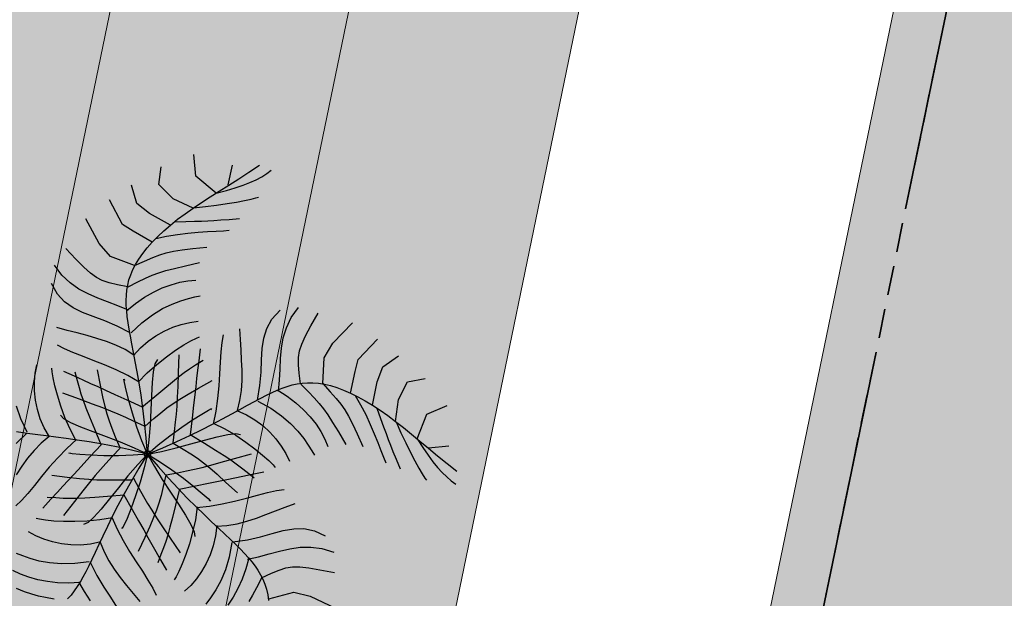
# Model space of a CAD drawing. Units: millimetres. Extents: x 282483 to 291471, y 310002 to 313499.
# Drawn here: x 286414 to 286423, y 311911 to 311916 of the extents above; entities that cross this region are included whole.
import ezdxf

# ---------------------------------------------------------------- set-up
doc = ezdxf.new("R2010")
doc.units = ezdxf.units.MM
doc.header["$LTSCALE"] = 5
doc.linetypes.add('CACHE', pattern=[0.375, 0.25, -0.125])
doc.layers.get('0').update_dxf_attribs({"lineweight": 5})
doc.layers.get('Defpoints').update_dxf_attribs({"color": 30, "lineweight": 35})
doc.layers.add('CAY', color=94, linetype='Continuous')
for name, color, linetype, lineweight in [('Chemin', 7, 'CACHE', 40), ('Chemin 1', 7, 'CACHE', 40), ('ESPACE VERT  2 VOI TRAI', 95, 'Continuous', 9), ('VOIE HACHURE', 7, 'Continuous', 5), ('VOITURE 3', 50, 'Continuous', 0)]:
    doc.layers.add(name, color=color, linetype=linetype, lineweight=lineweight)
doc.layers.add('DIENHOA', color=7, linetype='Continuous', true_color=0x00c200)
doc.layers.add('ESPACE VERT  2 VOI', color=7, linetype='Continuous', lineweight=9, true_color=0x99cc66)

# ---------------------------------------------------------------- blocks, each defined once
blk = doc.blocks.new('Cay72-mb')
at = {"layer": 'DIENHOA'}
for p, q in [((-499.8, 1213.9), (-496, 1238)), ((-557.5, 1163.8), (-547.3, 1216.9)), ((-513, 1163.7), (-505.4, 1189.3)), ((-505.4, 1189.3), (-499.8, 1213.9)), ((-580.8, 1063.2), (-627.7, 1135.8)), ((-567.9, 1112.9), (-557.5, 1163.8)), ((-535.6, 1107.4), (-523, 1136.5)), ((-523, 1136.5), (-513, 1163.7)), ((-578.5, 1064.1), (-567.9, 1112.9)), ((-551.2, 1075.7), (-535.6, 1107.4)), ((-469.1, 1090.4), (-458.4, 1108.2)), ((-458.4, 1108.2), (-453, 1118.6)), ((-588.9, 1017.3), (-578.5, 1064.1)), ((-569.9, 1041), (-551.2, 1075.7)), ((-504.1, 1036.9), (-484.4, 1066.3)), ((-484.4, 1066.3), (-469.1, 1090.4)), ((-704.6, 990.5), (-777.2, 1050.3)), ((-598.8, 972.2), (-588.9, 1017.3)), ((-592.1, 1002.7), (-569.9, 1041)), ((-527.5, 1003.4), (-504.1, 1036.9)), ((214.3, 905.5), (211.2, 1025.7)), ((-592.1, 1002.7), (-704.6, 990.5)), ((-608, 928.7), (-598.8, 972.2)), ((-554.2, 967), (-527.5, 1003.4)), ((-473.6, 962.3), (-444.6, 996.4)), ((-616.1, 886.6), (-608, 928.7)), ((-615.6, 889.6), (-583.7, 928.7)), ((-583.7, 928.7), (-554.2, 967)), ((-515.8, 913.3), (-496.7, 935.4)), ((-496.7, 935.4), (-473.6, 962.3)), ((-456.1, 911.1), (-440, 930.1)), ((95.9, 890.8), (78.2, 951.1)), ((-790, 853.8), (-837, 913.6)), ((-616.1, 886.6), (-704.6, 853.8)), ((-623, 845.7), (-616.1, 886.6)), ((-551.4, 873.7), (-533.3, 893.5)), ((-533.3, 893.5), (-515.8, 913.3)), ((-500.9, 860.4), (-476.8, 887.7)), ((-476.8, 887.7), (-456.1, 911.1)), ((11.6, 856.3), (2.2, 908.4)), ((110.5, 844.5), (95.9, 890.8)), ((232.7, 835.1), (214.3, 905.5)), ((-704.6, 853.8), (-790, 853.8)), ((-628.4, 805.9), (-623, 845.7)), ((-597.6, 824), (-572, 851.3)), ((-572, 851.3), (-551.4, 873.7)), ((-527.4, 829.7), (-500.9, 860.4)), ((-41.8, 792.8), (-44.3, 843.9)), ((27.7, 811.1), (11.6, 856.3)), ((124, 809), (110.5, 844.5)), ((-632.3, 767.3), (-628.4, 805.9)), ((-630.1, 789.4), (-597.6, 824)), ((-555.2, 796), (-527.4, 829.7)), ((-493.7, 764.2), (-456.9, 811)), ((49.3, 771.1), (27.7, 811.1)), ((138.2, 781.2), (124, 809)), ((306.7, 754), (232.7, 835.1)), ((-798.5, 729.9), (-871.1, 768.3)), ((-632.3, 767.3), (-730.2, 738.4)), ((-634.7, 730), (-632.3, 767.3)), ((-610.2, 721.4), (-583.1, 759.7)), ((-583.1, 759.7), (-555.2, 796)), ((-521.9, 727.4), (-493.7, 764.2)), ((-29.3, 749.2), (-41.8, 792.8)), ((75.1, 734.8), (49.3, 771.1)), ((155.1, 758), (138.2, 781.2)), ((176.5, 736.3), (155.1, 758)), ((-730.2, 738.4), (-798.5, 729.9)), ((-635.5, 694.2), (-634.7, 730)), ((-635.3, 681.5), (-610.2, 721.4)), ((-543.4, 697.4), (-521.9, 727.4)), ((-463.8, 690.2), (-431.3, 742.7)), ((-8.4, 710.7), (-29.3, 749.2)), ((104.1, 700.6), (75.1, 734.8)), ((204.3, 713), (176.5, 736.3)), ((258.3, 709.6), (274.6, 725.9)), ((274.6, 725.9), (292.8, 741.5)), ((292.8, 741.5), (313.2, 756.4)), ((-634.9, 660), (-635.5, 694.2)), ((-560.2, 670.9), (-543.4, 697.4)), ((-488.7, 649.2), (-463.8, 690.2)), ((-410.4, 652.6), (-388.6, 678.6)), ((19.1, 674.6), (-8.4, 710.7)), ((51.5, 638.6), (19.1, 674.6)), ((134.9, 666.9), (104.1, 700.6)), ((240.5, 684.8), (204.3, 713)), ((219.1, 656.3), (230.8, 674.8)), ((230.8, 674.8), (243.8, 692.6)), ((242.2, 685.4), (288.1, 685.3)), ((243.8, 692.6), (258.3, 709.6)), ((288.1, 685.3), (324.8, 684.7)), ((324.8, 684.7), (356, 683.1)), ((-777.2, 623), (-892.5, 657.2)), ((-725.9, 635.8), (-777.2, 623)), ((-634.9, 660), (-725.9, 635.8)), ((-632.8, 627.6), (-634.9, 660)), ((-587, 615.6), (-574.1, 644.7)), ((-574.1, 644.7), (-560.2, 670.9)), ((-507.8, 616.2), (-488.7, 649.2)), ((-430.7, 623), (-410.4, 652.6)), ((-340.4, 625.6), (-328.8, 644.4)), ((-74.6, 635.7), (-107.8, 666.1)), ((-41.2, 606.3), (-74.6, 635.7)), ((87, 599.9), (51.5, 638.6)), ((166.5, 632.2), (134.9, 666.9)), ((197.6, 594.9), (166.5, 632.2)), ((199, 616.8), (208.6, 636.9)), ((208.6, 636.9), (219.1, 656.3)), ((-629.2, 597.2), (-632.8, 627.6)), ((-624.1, 569), (-629.2, 597.2)), ((-600.8, 580.4), (-587, 615.6)), ((-522.5, 587.9), (-507.8, 616.2)), ((-465.7, 553.4), (-449.3, 589.9)), ((-449.3, 589.9), (-430.7, 623)), ((-371.2, 571), (-355, 601.2)), ((-355, 601.2), (-340.4, 625.6)), ((-120.2, 570.4), (-139.4, 597.5)), ((-8.1, 577.3), (-41.2, 606.3)), ((124.1, 556.2), (87, 599.9)), ((181.4, 572.7), (190, 595.5)), ((190, 595.5), (199, 616.8)), ((190.9, 597.2), (238.2, 607.5)), ((238.2, 607.5), (284.1, 613.8)), ((284.1, 613.8), (328.2, 616.3)), ((328.2, 616.3), (370.2, 615.2)), ((370.2, 615.2), (410, 610.8)), ((-617.7, 542.9), (-624.1, 569)), ((-617.3, 535.9), (-600.8, 580.4)), ((-545.9, 531.7), (-534.7, 560.9)), ((-534.7, 560.9), (-522.5, 587.9)), ((-479.7, 513.8), (-465.7, 553.4)), ((-387.4, 534.7), (-371.2, 571)), ((-278.5, 533), (-256.9, 561.8)), ((-94.9, 540.2), (-120.2, 570.4)), ((24.1, 548), (-8.1, 577.3)), ((54.8, 517.6), (24.1, 548)), ((160.8, 504.9), (124.1, 556.2)), ((164.7, 521.3), (173.1, 548.1)), ((173.1, 548.1), (181.4, 572.7)), ((-790, 494.8), (-905.3, 529)), ((-617.3, 535.9), (-717.4, 490.5)), ((-609.8, 518.8), (-617.7, 542.9)), ((-600.6, 496.7), (-609.8, 518.8)), ((-557.8, 496.9), (-545.9, 531.7)), ((-491, 471.1), (-479.7, 513.8)), ((-402.1, 492), (-387.4, 534.7)), ((-297.9, 501.2), (-278.5, 533)), ((-219, 481.7), (-211.2, 506.4)), ((-211.2, 506.4), (-205.3, 520.3)), ((-65, 506.9), (-94.9, 540.2)), ((-32.1, 470.8), (-65, 506.9)), ((83.5, 485.5), (54.8, 517.6)), ((156, 492), (164.7, 521.3)), ((165.2, 503.4), (225.6, 521.5)), ((225.6, 521.5), (281.1, 531.7)), ((281.1, 531.7), (331.5, 535.7)), ((331.5, 535.7), (376.6, 534.9)), ((376.6, 534.9), (416.2, 530.7)), ((416.2, 530.7), (449.9, 524.7)), ((-717.4, 490.5), (-790, 494.8)), ((-590.1, 476.2), (-600.6, 496.7)), ((-578.4, 457.1), (-590.1, 476.2)), ((-572, 453.3), (-557.8, 496.9)), ((-499.2, 425.5), (-491, 471.1)), ((-413.9, 442.8), (-402.1, 492)), ((-329, 429.8), (-314.9, 466.7)), ((-314.9, 466.7), (-297.9, 501.2)), ((-227.7, 447.8), (-219, 481.7)), ((-134.1, 446), (-166, 485.6)), ((2.6, 431.9), (-32.1, 470.8)), ((109.7, 450.8), (83.5, 485.5)), ((146.8, 459.8), (156, 492)), ((-610, 425.8), (-640.8, 406.6)), ((-572, 451.6), (-610, 425.8)), ((-565.5, 439.2), (-578.4, 457.1)), ((-551.5, 422.4), (-565.5, 439.2)), ((-536.3, 406.4), (-551.5, 422.4)), ((-504, 377.3), (-499.2, 425.5)), ((-421.3, 386.9), (-413.9, 442.8)), ((-339.6, 390.7), (-329, 429.8)), ((-236.3, 406.3), (-227.7, 447.8)), ((-138, 392.9), (-131.8, 423.4)), ((-108.5, 414.1), (-134.1, 446)), ((-131.8, 423.4), (-123.8, 460.6)), ((-51.9, 362.4), (-34.1, 426.5)), ((37.4, 390.3), (2.6, 431.9)), ((132.9, 413), (109.7, 450.8)), ((125.8, 385.4), (136.8, 424.3)), ((130.5, 412), (171.9, 427.9)), ((136.8, 424.3), (146.8, 459.8)), ((171.9, 427.9), (213.3, 438.7)), ((213.3, 438.7), (254.5, 445)), ((254.5, 445), (295, 447)), ((295, 447), (334.4, 445)), ((334.4, 445), (372.4, 439.5)), ((372.4, 439.5), (408.6, 430.8)), ((408.6, 430.8), (442.7, 419.2)), ((-812.6, 377.7), (-875.4, 379.4)), ((-726.1, 379.1), (-764, 377.3)), ((-695.3, 384.1), (-726.1, 379.1)), ((-668.1, 392.9), (-695.3, 384.1)), ((-640.8, 406.6), (-668.1, 392.9)), ((-499.7, 383), (-544.9, 364.9)), ((-520.1, 391), (-536.3, 406.4)), ((-502.7, 375.9), (-520.1, 391)), ((-422.7, 323.9), (-421.3, 386.9)), ((-346.4, 349.6), (-339.6, 390.7)), ((-244, 358.9), (-236.3, 406.3)), ((-159.1, 348.3), (-211.2, 403.5)), ((-142.9, 365), (-138, 392.9)), ((-86.4, 386.7), (-108.5, 414.1)), ((-65.2, 360.3), (-86.4, 386.7)), ((70.9, 346.3), (37.4, 390.3)), ((113.5, 342.8), (125.8, 385.4)), ((-764, 377.3), (-812.6, 377.7)), ((-587.6, 345.6), (-629.2, 326.6)), ((-544.9, 364.9), (-587.6, 345.6)), ((-483.6, 360.7), (-502.7, 375.9)), ((-462.8, 345.2), (-483.6, 360.7)), ((-439.9, 328.9), (-462.8, 345.2)), ((-348.9, 306.9), (-346.4, 349.6)), ((-249.8, 307.1), (-244, 358.9)), ((-118.9, 305.4), (-159.1, 348.3)), ((-146.9, 336.1), (-142.9, 365)), ((-65.4, 312.4), (-51.9, 362.4)), ((-42.1, 331.5), (-65.2, 360.3)), ((44.3, 326.2), (49.2, 340.8)), ((49.2, 340.8), (49.6, 334.1)), ((101.7, 300), (70.9, 346.3)), ((99.5, 296.6), (113.5, 342.8)), ((176.5, 311.9), (197.9, 338.9)), ((197.9, 338.9), (215.3, 350.5)), ((202.7, 333.7), (253.7, 344.2)), ((253.7, 344.2), (301.2, 351.6)), ((301.2, 351.6), (343.3, 356.1)), ((343.3, 356.1), (378.3, 358.4)), ((378.3, 358.4), (404.2, 358.6)), ((404.2, 358.6), (419.2, 357.3)), ((-713.1, 296.3), (-757.8, 288.2)), ((-670.6, 309.7), (-713.1, 296.3)), ((-629.2, 326.6), (-670.6, 309.7)), ((-485.7, 301.1), (-538.7, 279.4)), ((-425.5, 320.2), (-485.7, 301.1)), ((-414.7, 311.6), (-439.9, 328.9)), ((-386.9, 292.9), (-414.7, 311.6)), ((-346.6, 262.6), (-348.9, 306.9)), ((-256.2, 304.2), (-261.8, 324.2)), ((-237.1, 275.5), (-256.2, 304.2)), ((-252.8, 252.6), (-249.8, 307.1)), ((-154.3, 259.8), (-150.6, 302.3)), ((-150.6, 302.3), (-146.9, 336.1)), ((-87.5, 271.4), (-118.9, 305.4)), ((-75.3, 272.5), (-65.4, 312.4)), ((-14.5, 297), (-42.1, 331.5)), ((20.5, 253.4), (-14.5, 297)), ((36.3, 294.2), (44.3, 326.2)), ((83.7, 246.7), (99.5, 296.6)), ((97.4, 301.8), (150, 319.7)), ((150, 319.7), (202.7, 333.7)), ((151.7, 272.7), (176.5, 311.9)), ((269.9, 260.2), (306.3, 326.8)), ((370.5, 266.6), (398.3, 309.2)), ((493.2, 291.8), (513, 318.5)), ((-805.9, 286.9), (-858.3, 294)), ((-757.8, 288.2), (-805.9, 286.9)), ((-586.5, 257.5), (-630.8, 237.8)), ((-538.7, 279.4), (-586.5, 257.5)), ((-389.9, 254.9), (-430.9, 240.7)), ((-346.7, 265.2), (-389.9, 254.9)), ((-356.3, 272.4), (-386.9, 292.9)), ((-322.7, 249.9), (-356.3, 272.4)), ((-252, 197.1), (-252.8, 252.6)), ((-207.5, 239.8), (-237.1, 275.5)), ((-158.6, 204.6), (-154.3, 259.8)), ((-62.2, 243.1), (-87.5, 271.4)), ((-82.4, 238.8), (-75.3, 272.5)), ((65.4, 197.3), (20.5, 253.4)), ((26.4, 248.7), (36.3, 294.2)), ((123.9, 224.6), (151.7, 272.7)), ((241.5, 208.7), (269.9, 260.2)), ((290.8, 250), (318.8, 253.9)), ((318.8, 253.9), (349.8, 257.5)), ((348.1, 232.4), (370.5, 266.6)), ((349.8, 257.5), (387.6, 261.4)), ((449.8, 219.7), (472.2, 258.4)), ((472.2, 258.4), (493.2, 291.8)), ((551.7, 227.8), (569.3, 268.6)), ((-762, 216.4), (-811.4, 229.9)), ((-716.6, 214.9), (-762, 216.4)), ((-673.5, 222.8), (-716.6, 214.9)), ((-630.8, 237.8), (-673.5, 222.8)), ((-470.4, 223.3), (-508.8, 203.4)), ((-430.9, 240.7), (-470.4, 223.3)), ((-286, 225.1), (-322.7, 249.9)), ((-246.4, 197.5), (-286, 225.1)), ((-170.4, 198.5), (-207.5, 239.8)), ((-87.4, 207.3), (-82.4, 238.8)), ((-39.9, 217.2), (-62.2, 243.1)), ((-17.9, 190.4), (-39.9, 217.2)), ((16, 193.5), (26.4, 248.7)), ((63.7, 198.3), (133.4, 215.3)), ((65.6, 193), (83.7, 246.7)), ((93.8, 170.9), (123.9, 224.6)), ((133.4, 215.3), (187.2, 228.3)), ((187.2, 228.3), (228.8, 237.9)), ((228.8, 237.9), (262.1, 244.9)), ((262.1, 244.9), (290.8, 250)), ((328.9, 202.9), (348.1, 232.4)), ((425.6, 177.2), (449.8, 219.7)), ((534.4, 187.4), (551.7, 227.8)), ((-546.6, 181.9), (-584.4, 159.4)), ((-508.8, 203.4), (-546.6, 181.9)), ((-302.5, 185.7), (-354.7, 167.4)), ((-248.9, 200.6), (-302.5, 185.7)), ((-203.8, 167), (-246.4, 197.5)), ((-128.6, 153.2), (-170.4, 198.5)), ((-163.9, 133), (-158.6, 204.6)), ((-94.1, 134.6), (-91.1, 173.9)), ((-91.1, 173.9), (-87.4, 207.3)), ((6.9, 159.2), (-17.9, 190.4)), ((6.4, 132.6), (16, 193.5)), ((44.9, 135.5), (65.6, 193)), ((61.9, 114.9), (93.8, 170.9)), ((199.8, 135.5), (218.9, 168.4)), ((218.9, 168.4), (241.5, 208.7)), ((290.1, 143.7), (310.3, 174.6)), ((310.3, 174.6), (328.9, 202.9)), ((399.3, 132.3), (425.6, 177.2)), ((516.4, 147.7), (534.4, 187.4)), ((611, 149.6), (635.3, 191.6)), ((-622.6, 136.7), (-661.9, 114.5)), ((-584.4, 159.4), (-622.6, 136.7)), ((-452.7, 126.2), (-497.2, 106)), ((-405, 147.1), (-452.7, 126.2)), ((-354.7, 167.4), (-405, 147.1)), ((-291.6, 154.1), (-303.9, 163.3)), ((-303.9, 163.3), (-297.5, 161.6)), ((-263.6, 136.6), (-291.6, 154.1)), ((-223.4, 113.2), (-263.6, 136.6)), ((-162.5, 134.4), (-229.7, 109)), ((-158.3, 133.2), (-203.8, 167)), ((-110.1, 95.8), (-158.3, 133.2)), ((-85.2, 105.6), (-128.6, 153.2)), ((-97.4, 85.5), (-94.1, 134.6)), ((-1.1, 69.8), (6.4, 132.6)), ((37.4, 120.5), (6.9, 159.2)), ((21.4, 74.2), (44.9, 135.5)), ((39.1, 120.3), (86.8, 132.4)), ((86.8, 132.4), (125.1, 141.6)), ((125.1, 141.6), (158, 148.4)), ((158, 148.4), (189.5, 153.4)), ((182.1, 106.4), (199.8, 135.5)), ((189.5, 153.4), (223.8, 157.1)), ((223.8, 157.1), (264.7, 160)), ((264.7, 160), (316.4, 162.6)), ((265.8, 106.8), (290.1, 143.7)), ((316.4, 162.6), (382.8, 165.5)), ((370.6, 86.3), (399.3, 132.3)), ((497, 109.1), (516.4, 147.7)), ((585.3, 103.9), (611, 149.6)), ((-538.1, 87.9), (-574.7, 73.2)), ((-497.2, 106), (-538.1, 87.9)), ((-355.7, 73.8), (-411.2, 110.5)), ((-282, 89.2), (-323.3, 73.6)), ((-229.7, 109), (-282, 89.2)), ((-174.1, 86.2), (-223.4, 113.2)), ((-119.2, 58.3), (-174.1, 86.2)), ((-59, 54.5), (-110.1, 95.8)), ((-43.1, 57), (-85.2, 105.6)), ((28.7, 59.8), (61.9, 114.9)), ((163.3, 77.1), (182.1, 106.4)), ((235.2, 60.1), (265.8, 106.8)), ((339.1, 40.8), (370.6, 86.3)), ((475.3, 71.8), (497, 109.1)), ((555.2, 55.2), (585.3, 103.9)), ((-574.7, 73.2), (-606.4, 63.2)), ((-389.5, 48.5), (-422.4, 36)), ((-357.8, 60.5), (-389.5, 48.5)), ((-323.3, 73.6), (-357.8, 60.5)), ((-312.3, 45.5), (-355.7, 73.8)), ((-277.5, 23.8), (-312.3, 45.5)), ((-181.6, 53), (-214, 40.4)), ((-144.3, 67), (-181.6, 53)), ((-98.1, 84), (-144.3, 67)), ((-61.8, 31.7), (-119.2, 58.3)), ((-5.2, 9), (-59, 54.5)), ((-5.2, 9), (-43.1, 57)), ((-5.2, 9), (21.4, 74.2)), ((-5.2, 9), (-1.1, 69.8)), ((-5.2, 9), (28.7, 59.8)), ((114, 2.9), (141.4, 43.9)), ((115.9, 36.1), (176.8, 45.8)), ((141.4, 43.9), (163.3, 77.1)), ((176.8, 45.8), (232.5, 53)), ((195.7, 0), (235.2, 60.1)), ((232.5, 53), (278.8, 57.7)), ((278.8, 57.7), (311.7, 59.9)), ((311.7, 59.9), (327.1, 59.8)), ((327.1, 59.8), (320.9, 57.3)), ((450.5, 36.2), (475.3, 71.8)), ((517.7, 4.3), (555.2, 55.2)), ((640.5, 38.3), (663.8, 79)), ((-460.6, 21.5), (-508.2, 3.4)), ((-438.5, 16.7), (-471.4, 35.8)), ((-422.4, 36), (-460.6, 21.5)), ((-411.3, 1.3), (-438.5, 16.7)), ((-386.4, -11.9), (-411.3, 1.3)), ((-280.2, 11.8), (-322.2, -7.5)), ((-245.5, 27.2), (-280.2, 11.8)), ((-247.7, 6.7), (-277.5, 23.8)), ((-219.2, -7.9), (-247.7, 6.7)), ((-214, 40.4), (-245.5, 27.2)), ((-5.2, 9), (-65.1, -28.1)), ((-5.2, 9), (-62.5, -12.2)), ((-5.2, 9), (-61.8, 31.7)), ((-5.2, 9), (-44.3, -37.8)), ((-5.2, 9), (53.9, 23.9)), ((-5.2, 9), (-2.8, -52)), ((-5.2, 9), (65, 3.8)), ((-5.2, 9), (53.6, -7.5)), ((-5.2, 9), (11.5, -59.4)), ((-5.2, 9), (27.2, -42.6)), ((53.9, 23.9), (115.9, 36.1)), ((65, 3.8), (130.6, 0.4)), ((125, 0.6), (192.3, -131.6)), ((130.6, 0.4), (191.6, -1.5)), ((196.1, 2), (233.8, -59.1)), ((304.5, -2.8), (339.1, 40.8)), ((304.9, 1.9), (338.2, -42.6)), ((348.9, -0.7), (393.2, 0.7)), ((393.2, 0.7), (433.7, 2.3)), ((420, 4.5), (447.9, -30)), ((421.6, 2.5), (450.5, 36.2)), ((433.7, 2.3), (470.4, 3.7)), ((470.4, 3.7), (503.9, 4.9)), ((503.9, 4.9), (534.5, 5.7)), ((534.5, 5.7), (562.6, 6)), ((562.6, 6), (588.5, 5.7)), ((588.5, 5.7), (612.9, 4.6)), ((612.9, 4.6), (635.9, 2.6)), ((614.7, -2.8), (640.5, 38.3)), ((614.7, 4.3), (639.2, -37.6)), ((635.9, 2.6), (658, -0.3)), ((-541.9, -33.2), (-553.3, -23.3)), ((-520.8, -48.2), (-541.9, -33.2)), ((-375.5, -32.5), (-444.1, -65)), ((-360.1, -24.7), (-386.4, -11.9)), ((-322.2, -7.5), (-375.5, -32.5)), ((-329.1, -38.6), (-360.1, -24.7)), ((-289.8, -55.3), (-329.1, -38.6)), ((-188.6, -21.7), (-219.2, -7.9)), ((-152.2, -36.7), (-188.6, -21.7)), ((-121.8, -37.2), (-180.5, -63.8)), ((-106.5, -55), (-152.2, -36.7)), ((-62.5, -12.2), (-121.8, -37.2)), ((-65.1, -28.1), (-120.2, -63.9)), ((-44.3, -37.8), (-87.3, -84.1)), ((53.6, -7.5), (116.2, -22.1)), ((116.2, -22.1), (179.4, -35.1)), ((179.4, -35.1), (239.7, -47.2)), ((191.6, -1.5), (248.3, -2.1)), ((248.3, -2.1), (300.7, -1.8)), ((300.7, -1.8), (348.9, -0.7)), ((447.9, -30), (471, -66)), ((517.6, -0.3), (553.5, -52.1)), ((639.2, -37.6), (659.4, -79.2)), ((658, -0.3), (679.7, -4.4)), ((679.7, -4.4), (700.9, -9.7)), ((-1304, -89), (-1325.7, -78)), ((-1190.7, -82.3), (-1198.9, -74)), ((-1177, -97.9), (-1190.7, -82.3)), ((-588, -88.9), (-608.7, -59.5)), ((-491.3, -66.9), (-520.8, -48.2)), ((-454.5, -88), (-491.3, -66.9)), ((-238.7, -76.4), (-289.8, -55.3)), ((-172.2, -103.6), (-238.7, -76.4)), ((-180.5, -63.8), (-236.5, -89.5)), ((-120.2, -63.9), (-170.7, -98.2)), ((-105.2, -56.1), (-103.4, -105.4)), ((-2.8, -52), (2.7, -116.1)), ((11.5, -59.4), (28.6, -122.8)), ((27.2, -42.6), (58, -97.8)), ((233.8, -59.1), (262.8, -106.2)), ((239.7, -47.2), (294.1, -58.7)), ((294.1, -58.7), (339, -70.3)), ((338.2, -42.6), (367.9, -88.4)), ((339, -70.3), (371.3, -82.2)), ((371.3, -82.2), (387.6, -95.2)), ((471, -66), (489.7, -103.2)), ((553.5, -52.1), (580.4, -101.7)), ((659.4, -79.2), (675.3, -120.4)), ((728.6, -60.9), (739.4, -96)), ((-1282.3, -101.9), (-1304, -89)), ((-1260.3, -117.1), (-1282.3, -101.9)), ((-1237.6, -135), (-1260.3, -117.1)), ((-1158.8, -120), (-1177, -97.9)), ((-1137, -147.8), (-1158.8, -120)), ((-1056.6, -141.9), (-1080.1, -103.7)), ((-1002.5, -141), (-1015.6, -119.8)), ((-695.2, -119.2), (-709.5, -102.4)), ((-676.6, -140.7), (-695.2, -119.2)), ((-563.8, -117.3), (-588, -88.9)), ((-536.3, -144.1), (-563.8, -117.3)), ((-411.7, -110), (-454.5, -88)), ((-364.3, -131.5), (-411.7, -110)), ((-287.2, -112.1), (-330.3, -129.2)), ((-236.5, -89.5), (-287.2, -112.1)), ((-170.7, -98.2), (-216.9, -131)), ((-173.1, -101.8), (-169.7, -173.6)), ((-87.3, -84.1), (-130.9, -127.8)), ((-103.4, -105.4), (-101.6, -145.1)), ((24.3, -107.1), (-7.1, -144.9)), ((2.7, -116.1), (9.8, -180.2)), ((25.8, -106.2), (73.2, -119.7)), ((28.6, -122.8), (45.6, -181.5)), ((58, -97.8), (86, -152.8)), ((73.2, -119.7), (111.6, -130.3)), ((262.8, -106.2), (284.8, -142.8)), ((367.9, -88.4), (393.6, -133.7)), ((489.7, -103.2), (504, -141.1)), ((580.4, -101.7), (599.7, -148.5)), ((675.3, -120.4), (687.3, -160.7)), ((739.4, -96), (747.5, -126.2)), ((-1274.1, -159.3), (-1321.5, -133.3)), ((-1229, -185), (-1274.1, -159.3)), ((-1213.7, -156), (-1237.6, -135)), ((-1188.4, -180.6), (-1213.7, -156)), ((-1112.4, -180.4), (-1137, -147.8)), ((-1038.1, -172.1), (-1056.6, -141.9)), ((-986.7, -167.9), (-1002.5, -141)), ((-968.2, -199.3), (-986.7, -167.9)), ((-742.5, -177.4), (-760.5, -148.7)), ((-652.8, -165.4), (-676.6, -140.7)), ((-623.2, -192), (-652.8, -165.4)), ((-505.5, -168.8), (-536.3, -144.1)), ((-363.5, -138.5), (-384.3, -137.6)), ((-313.4, -151.1), (-364.3, -131.5)), ((-330.3, -129.2), (-363.5, -138.5)), ((-260.3, -167.5), (-313.4, -151.1)), ((-259, -162.1), (-297.5, -191.3)), ((-262.8, -163.5), (-265.1, -219.1)), ((-216.9, -131), (-259, -162.1)), ((-171.7, -166.3), (-206.4, -197.3)), ((-130.9, -127.8), (-171.7, -166.3)), ((-101.6, -145.1), (-99.5, -179.8)), ((-7.1, -144.9), (-32.7, -174.8)), ((86, -152.8), (110.1, -203.5)), ((111.6, -130.3), (145.2, -139)), ((145.2, -139), (178.5, -146.9)), ((178.5, -146.9), (215.6, -154.9)), ((192.3, -131.6), (206.4, -163)), ((206.4, -163), (221.8, -201.1)), ((215.6, -154.9), (260.9, -163.9)), ((260.9, -163.9), (318.7, -175)), ((284.8, -142.8), (301.7, -172.3)), ((393.6, -133.7), (415.2, -176.6)), ((504, -141.1), (514.4, -179.3)), ((599.7, -148.5), (612.9, -191.6)), ((687.3, -160.7), (695.4, -199.9)), ((747.5, -126.2), (753.6, -155.3)), ((753.6, -155.3), (758.3, -186.9)), ((-1185.9, -210.2), (-1229, -185)), ((-1161.2, -209.1), (-1188.4, -180.6)), ((-1144.5, -234.5), (-1185.9, -210.2)), ((-1131.6, -242.1), (-1161.2, -209.1)), ((-1086, -217.1), (-1112.4, -180.4)), ((-1023, -197.2), (-1038.1, -172.1)), ((-1009.6, -219.9), (-1023, -197.2)), ((-947.1, -234), (-968.2, -199.3)), ((-874.4, -222.1), (-907.6, -172.7)), ((-794.8, -216.6), (-834.6, -169.5)), ((-720.7, -205.9), (-742.5, -177.4)), ((-694.9, -233.8), (-720.7, -205.9)), ((-587.2, -219.2), (-623.2, -192)), ((-471.6, -191), (-505.5, -168.8)), ((-434.6, -210.2), (-471.6, -191)), ((-394.7, -225.8), (-434.6, -210.2)), ((-297.5, -191.3), (-332.5, -218.5)), ((-206.4, -197.3), (-231.7, -218.5)), ((-169.7, -173.6), (-167, -229.4)), ((-99.5, -179.8), (-96.8, -213.9)), ((-55.3, -199.7), (-77.9, -222.3)), ((-32.7, -174.8), (-55.3, -199.7)), ((50.3, -184.6), (3.9, -239.4)), ((9.8, -180.2), (17, -241.3)), ((45.6, -181.5), (62.5, -235.5)), ((48.3, -184.9), (117.6, -203.8)), ((110.1, -203.5), (128.8, -246.1)), ((117.6, -203.8), (171.5, -218.5)), ((221.8, -201.1), (240.2, -249.4)), ((301.7, -172.3), (315.4, -198.1)), ((315.4, -198.1), (327.8, -223.5)), ((318.7, -175), (393.3, -189.1)), ((415.2, -176.6), (432.6, -215.2)), ((514.4, -179.3), (520.9, -217.1)), ((612.9, -191.6), (621.1, -230.5)), ((695.4, -199.9), (699.9, -237.6)), ((758.3, -186.9), (762.2, -224.7)), ((-1185.6, -212.6), (-1269.2, -234.8)), ((-1131.6, -242.1), (-1154.8, -352.8)), ((-1104.7, -257.8), (-1144.5, -234.5)), ((-1058.6, -257), (-1086, -217.1)), ((-996.3, -243.2), (-1009.6, -219.9)), ((-981.5, -269.8), (-996.3, -243.2)), ((-923.6, -270.9), (-947.1, -234)), ((-848.1, -260.3), (-874.4, -222.1)), ((-763.5, -253), (-794.8, -216.6)), ((-665.3, -260.7), (-694.9, -233.8)), ((-544.1, -245.6), (-587.2, -219.2)), ((-493.1, -269.9), (-544.1, -245.6)), ((-351.9, -237.3), (-394.7, -225.8)), ((-364.3, -243.5), (-393.1, -266.3)), ((-332.5, -218.5), (-364.3, -243.5)), ((-354.4, -236.6), (-357.9, -280.8)), ((-265.1, -219.1), (-263.8, -274.4)), ((-231.7, -218.5), (-244.3, -227.4)), ((-244.3, -227.4), (-240.7, -221.7)), ((-167, -229.4), (-164.9, -273.6)), ((-103.4, -245.4), (-134.9, -271.8)), ((-77.9, -222.3), (-103.4, -245.4)), ((-96.8, -213.9), (-92.9, -251.6)), ((-92.9, -251.6), (-87.5, -297.5)), ((3.9, -239.4), (-32, -281.5)), ((17, -241.3), (22.8, -296.6)), ((62.5, -235.5), (79.1, -285.2)), ((128.8, -246.1), (141.1, -276.7)), ((171.5, -218.5), (214.2, -230.2)), ((214.2, -230.2), (249.7, -239.9)), ((240.2, -249.4), (263.5, -311.7)), ((249.7, -239.9), (282.4, -248.8)), ((282.4, -248.8), (316.4, -258)), ((327.8, -223.5), (340.8, -251.9)), ((340.8, -251.9), (356.2, -286.6)), ((432.6, -215.2), (445.5, -247.7)), ((445.5, -247.7), (453.8, -272.3)), ((520.9, -217.1), (523.8, -254.3)), ((621.1, -230.5), (625.9, -264.5)), ((699.9, -237.6), (700.9, -273.5)), ((-1066.2, -280), (-1104.7, -257.8)), ((-1028.7, -300.8), (-1066.2, -280)), ((-1031.3, -299.3), (-1058.6, -257)), ((-963.4, -302.5), (-981.5, -269.8)), ((-897.8, -308.6), (-923.6, -270.9)), ((-826.2, -290.1), (-848.1, -260.3)), ((-806.2, -314.3), (-826.2, -290.1)), ((-738, -281.3), (-763.5, -253)), ((-715.7, -304.1), (-738, -281.3)), ((-631.9, -286.3), (-665.3, -260.7)), ((-594.8, -310.2), (-631.9, -286.3)), ((-433.7, -290.8), (-493.1, -269.9)), ((-419.5, -286.9), (-443.8, -305.5)), ((-393.1, -266.3), (-419.5, -286.9)), ((-357.9, -280.8), (-357.1, -324.3)), ((-263.8, -274.4), (-260.1, -328.5)), ((-134.9, -271.8), (-175.1, -304.3)), ((-164.9, -273.6), (-163.2, -310.4)), ((-32, -281.5), (-60, -313.7)), ((83.8, -288.2), (51.8, -333.6)), ((79.1, -285.2), (95, -330.8)), ((79.3, -289.2), (131.5, -308.6)), ((141.1, -276.7), (145.8, -291.4)), ((145.8, -291.4), (141.5, -286.2)), ((316.4, -258), (355.8, -268.7)), ((355.8, -268.7), (405, -282.1)), ((453.8, -272.3), (457.2, -287)), ((523.8, -254.3), (523.3, -290.2)), ((625.9, -264.5), (628.4, -292.8)), ((-991.9, -320), (-1028.7, -300.8)), ((-1028.7, -300.8), (-1024.8, -395.1)), ((-955.7, -337.4), (-991.9, -320)), ((-940.5, -344.1), (-963.4, -302.5)), ((-869.7, -346.2), (-897.8, -308.6)), ((-785.6, -335.6), (-806.2, -314.3)), ((-762, -356.9), (-785.6, -335.6)), ((-693.7, -324), (-715.7, -304.1)), ((-669.4, -343.7), (-693.7, -324)), ((-554, -332.1), (-594.8, -310.2)), ((-509.6, -351.6), (-554, -332.1)), ((-466.3, -322.3), (-487.6, -337.3)), ((-443.8, -305.5), (-466.3, -322.3)), ((-431, -294.6), (-431.5, -357.7)), ((-357.1, -324.3), (-352.7, -367.2)), ((-260.1, -328.5), (-254.9, -380.3)), ((-175.1, -304.3), (-227.2, -345.7)), ((-163.2, -310.4), (-161.5, -344.2)), ((-87.5, -297.5), (-80.2, -355.9)), ((-60, -313.7), (-82.9, -338.9)), ((51.8, -333.6), (17.4, -375.9)), ((22.8, -296.6), (25.7, -342.9)), ((95, -330.8), (110, -372.5)), ((131.5, -308.6), (184.5, -324.5)), ((184.5, -324.5), (237, -337.6)), ((-1154.8, -352.8), (-1234.1, -403.4)), ((-920.1, -353.1), (-955.7, -337.4)), ((-920.1, -353.1), (-922.9, -455.1)), ((-885.4, -366.8), (-920.1, -353.1)), ((-851.6, -378.7), (-885.4, -366.8)), ((-839.5, -382.4), (-869.7, -346.2)), ((-732.7, -380.8), (-762, -356.9)), ((-640, -365.7), (-669.4, -343.7)), ((-602.9, -392.7), (-640, -365.7)), ((-547.3, -373.3), (-567.2, -382.7)), ((-527.6, -362.6), (-547.3, -373.3)), ((-507.9, -350.7), (-527.6, -362.6)), ((-513.7, -345.7), (-510.4, -394.2)), ((-487.6, -337.3), (-507.9, -350.7)), ((-431.5, -357.7), (-427.2, -414.8)), ((-352.7, -367.2), (-345.7, -409.8)), ((-161.5, -344.2), (-159.8, -379.4)), ((-103.1, -359.9), (-123.4, -379.6)), ((-82.9, -338.9), (-103.1, -359.9)), ((-80.2, -355.9), (-70.5, -431.2)), ((17.4, -375.9), (-17.7, -414.4)), ((24.3, -377.3), (17.1, -396.8)), ((25.7, -342.9), (24.3, -377.3)), ((110, -372.5), (124, -410.5)), ((237, -337.6), (287.9, -348.8)), ((287.9, -348.8), (335.8, -358.6)), ((335.8, -358.6), (379.5, -368)), ((379.5, -368), (417.7, -377.6)), ((417.7, -377.6), (449.2, -388.2)), ((-1024.8, -395.1), (-1051.1, -476.3)), ((-818.9, -388.7), (-851.6, -378.7)), ((-818.9, -388.7), (-824.1, -482.7)), ((-787.5, -396.6), (-818.9, -388.7)), ((-757.5, -402.6), (-787.5, -396.6)), ((-729, -406.6), (-757.5, -402.6)), ((-695.5, -410.3), (-732.7, -380.8)), ((-702.2, -408.5), (-729, -406.6)), ((-676.9, -408.4), (-702.2, -408.5)), ((-695.5, -410.3), (-683.3, -519.5)), ((-653, -406.5), (-676.9, -408.4)), ((-630.2, -402.9), (-653, -406.5)), ((-608.5, -397.6), (-630.2, -402.9)), ((-587.5, -390.9), (-608.5, -397.6)), ((-601.3, -393.3), (-588.5, -437.3)), ((-567.2, -382.7), (-587.5, -390.9)), ((-510.4, -394.2), (-505.3, -440.9)), ((-427.2, -414.8), (-421.1, -467)), ((-345.7, -409.8), (-336.9, -452.4)), ((-254.9, -380.3), (-249.5, -428.9)), ((-146.4, -400.7), (-174.7, -426.1)), ((-159.8, -379.4), (-157.8, -420.2)), ((-157.8, -420.2), (-155.3, -471)), ((-123.4, -379.6), (-146.4, -400.7)), ((-17.7, -414.4), (-51.8, -448.2)), ((121.9, -396.8), (97.7, -433.9)), ((120.5, -399), (161.4, -416)), ((124, -410.5), (136.7, -445)), ((161.4, -416), (203, -428.6)), ((-922.9, -455.1), (-935.9, -522.7)), ((-588.5, -437.3), (-579.7, -472.6)), ((-505.3, -440.9), (-500.1, -486.2)), ((-336.9, -452.4), (-327.2, -495.3)), ((-249.5, -428.9), (-244.9, -473.4)), ((-51.8, -448.2), (-83.2, -476.7)), ((97.7, -433.9), (70.6, -467.1)), ((136.7, -445), (148.2, -476.5)), ((203, -428.6), (245.2, -437.7)), ((245.2, -437.7), (287.9, -444.2)), ((287.9, -444.2), (331.1, -449.1)), ((-1051.1, -476.3), (-1122.6, -502.5)), ((-824.1, -482.7), (-827.7, -535.4)), ((-579.7, -472.6), (-575.2, -502.7)), ((-575.2, -502.7), (-575.2, -531.4)), ((-500.1, -486.2), (-496.8, -530.9)), ((-421.1, -467), (-416.1, -515.2)), ((-327.2, -495.3), (-317.4, -538.7)), ((-244.9, -473.4), (-242.2, -512.7)), ((-110.1, -499), (-130.9, -514.5)), ((-83.2, -476.7), (-110.1, -499)), ((40.9, -496.3), (9.3, -521.7)), ((70.6, -467.1), (40.9, -496.3)), ((147.5, -491.1), (109.3, -541.2)), ((148.2, -476.5), (158.4, -505.3)), ((151.9, -489.8), (211.8, -509.7)), ((-935.9, -522.7), (-994.9, -579.9)), ((-827.7, -535.4), (-895.9, -634.5)), ((-683.3, -519.5), (-709.8, -587.2)), ((-575.2, -531.4), (-580, -562.2)), ((-496.8, -530.9), (-497.3, -575.5)), ((-416.1, -515.2), (-415.1, -560.5)), ((-317.4, -538.7), (-308.5, -582.9)), ((-242.2, -512.7), (-242.5, -546)), ((-130.9, -514.5), (-143.9, -522.2)), ((-23.7, -543.3), (-57.7, -561.2)), ((9.3, -521.7), (-23.7, -543.3)), ((109.3, -541.2), (70.4, -582.2)), ((158.4, -505.3), (167.4, -531.9)), ((-709.8, -587.2), (-777.9, -686.3)), ((-580, -562.2), (-589.9, -598.9)), ((-497.3, -575.5), (-503.3, -620.5)), ((-415.1, -560.5), (-420.8, -604)), ((-92.2, -575.5), (-126.5, -586.1)), ((-57.7, -561.2), (-92.2, -575.5)), ((-589.9, -598.9), (-605.3, -644.9)), ((-503.3, -620.5), (-516.9, -666.6)), ((-420.8, -604), (-436.3, -646.6)), ((-605.3, -644.9), (-626.4, -704.1)), ((-516.9, -666.6), (-539.9, -714.3)), ((-436.3, -646.6), (-464.4, -689.4))]:
    blk.add_line(p, q, dxfattribs=at)
blk = doc.blocks.new('A$C2B317037')
at = {"layer": 'Defpoints'}
blk.add_circle((0.9841, 1.9113), 0.0267, dxfattribs=at)
at = {"layer": 'CAY', "xscale": 0.002000000029802323, "yscale": 0.002000000029802323, "zscale": 0.002000000029802323}
blk.add_blockref('Cay72-mb', (0.9946, 1.8932), dxfattribs=at)
blk = doc.blocks.new('cam16vd')
blk.add_wipeout([(-3.2144, 1.3158), (-13.2044, 1.3158), (-13.2059, 1.1003), (-13.241, 1.1003), (-13.2615, 1.1174), (-13.2923, 1.1392), (-13.3257, 1.1584), (-13.3751, 1.1796), (-13.4186, 1.1922), (-13.471, 1.2006), (-13.5468, 1.2004), (-13.6193, 1.1865), (-13.6555, 1.1741), (-13.6826, 1.1622), (-13.724, 1.1389), (-13.7686, 1.1057), (-13.801, 1.0745), (-13.8213, 1.051), (-13.8437, 1.0197), (-13.8728, 0.9662), (-13.8941, 0.9049), (-14.2072, 0.9071), (-14.2052, 1.2071), (-15.3052, 1.2146), (-15.3065, 1.0146), (-15.7065, 1.0173), (-15.7064, 1.0505), (-15.712, 1.0755), (-15.7265, 1.0969), (-15.7538, 1.1141), (-15.7758, 1.1178), (-15.939, 1.1188), (-15.9638, 1.1132), (-15.9855, 1.0987), (-15.9991, 1.0798), (-16.0063, 1.0493), (-16.0203, -1.0106), (-16.0147, -1.0385), (-16.0002, -1.0603), (-15.9795, -1.0747), (-15.9508, -1.0811), (-15.7876, -1.0821), (-15.7639, -1.077), (-15.7412, -1.062), (-15.7412, -1.062), (-15.7254, -1.0383), (-15.7203, -1.0127), (-15.7201, -0.9827), (-15.3201, -0.9854), (-15.3215, -1.1854), (-14.2215, -1.1929), (-14.2202, -0.9929), (-13.2044, -0.9998), (-13.2044, -1.3172), (-3.2144, -1.3172), (-3.2144, -0.4007), (-3.1144, -0.4), (-3.1144, -0.9), (-3.0144, -0.9), (-3.0144, -0.7), (-3.1144, -0.7), (-3.1144, -0.4007), (-3.0144, -0.4007), (-3.0144, 0.4007), (-3.1144, 0.4), (-3.1144, 0.7), (-3.0144, 0.7), (-3.0144, 0.9), (-3.1144, 0.9), (-3.1144, 0.4007), (-3.2144, 0.4007)])
for p, q in [((-13.2044, 1.3158), (-3.2144, 1.3158)), ((-13.2044, -1.3172), (-3.2144, -1.3172))]:
    blk.add_line(p, q)

msp = doc.modelspace()

# ---------------------------------------------------------------- hatches: boundary and pattern name
at = {"layer": 'ESPACE VERT  2 VOI', "true_color": 0x99cc66}
h = msp.add_hatch(color=73, dxfattribs=at)
h.dxf.hatch_style = 1
edge = h.paths.add_edge_path()
edge.add_arc((286414.572, 311907.7146), 1.0011, 166.50345, 351.60917, ccw=False)
edge.add_line((286413.5986, 311907.9483), (286425.5007, 311965.6477))
edge.add_arc((286426.4936, 311965.5023), 1.0035, -5.7864, 171.66689, ccw=False)
edge.add_line((286427.492, 311965.4011), (286415.5623, 311907.5685))
at = {"layer": 'VOIE HACHURE', "true_color": 0xe6e6e6}
h = msp.add_hatch(color=254, dxfattribs=at)
h.dxf.hatch_style = 1
edge = h.paths.add_edge_path()
edge.add_line((286599.102, 311884.1857), (286578.0807, 311884.1857))
edge.add_arc((286578.0807, 311893.1857), 9, 177.74715, 270, ccw=False)
edge.add_line((286569.0877, 311893.5395), (286572.5826, 311982.3788))
edge.add_arc((286559.8315, 311988.9615), 14.35, 332.69496, 475.05207)
edge.add_line((286553.7551, 312001.9615), (286485.1682, 312001.9615))
edge.add_line((286485.1682, 312001.9615), (286435.635, 311999.4145))
edge.add_arc((286430.2342, 311986.1196), 14.35, 67.89149, 193.39663)
edge.add_line((286416.2747, 311982.7949), (286375.1537, 311783.4483))
edge.add_arc((286366.3392, 311785.2666), 9, 271.4127, 348.34456, ccw=False)
edge.add_line((286366.5611, 311776.2693), (286319.7903, 311775.1231))
edge.add_line((286319.7903, 311775.1231), (286313.6427, 311746.2978))
edge.add_line((286313.6427, 311746.2978), (286356.4414, 311746.615))
edge.add_arc((286356.5098, 311737.6152), 9, -11.65544, 90.43539, ccw=False)
edge.add_line((286365.3242, 311735.797), (286332.9511, 311578.8586))
edge.add_arc((286344.4554, 311570.2811), 14.35, 143.29249, 295.05207)
edge.add_line((286350.5318, 311557.2811), (286537.28, 311557.2811))
edge.add_arc((286543.3564, 311570.2811), 14.35, 244.94803, 382.79865)
edge.add_line((286556.5852, 311575.8417), (286567.3161, 311848.5396))
edge.add_arc((286576.3091, 311848.1857), 9, 90, 177.74653, ccw=False)
edge.add_line((286576.3091, 311857.1857), (286600.5489, 311857.1857))
edge.add_arc((286600.547, 311848.1839), 9.0018, -2.83612, 89.98789, ccw=False)
edge.add_line((286609.5377, 311847.7385), (286611.7766, 311892.7385))
edge.add_arc((286602.7858, 311893.1877), 9.002, 270.01221, 357.13956, ccw=False)
edge.add_line((286602.7877, 311884.1857), (286599.102, 311884.1857))
edge = h.paths.add_edge_path(flags=16)
edge.add_line((286425.7337, 311895.004), (286440.3542, 311965.8811))
edge.add_arc((286449.1686, 311964.0628), 9, 92.94356, 168.34456, ccw=False)
edge.add_line((286448.7064, 311973.051), (286485.8619, 311974.9615))
edge.add_line((286485.8619, 311974.9615), (286535.9089, 311974.9615))
edge.add_arc((286535.9089, 311965.9615), 9, -2.25284, 90, ccw=False)
edge.add_line((286544.9019, 311965.6077), (286542.039, 311892.8319))
edge.add_arc((286533.0459, 311893.1857), 9, 270, 357.74716, ccw=False)
edge.add_line((286533.0459, 311884.1857), (286434.5481, 311884.1857))
edge.add_arc((286434.5481, 311893.1857), 9, 168.34456, 270, ccw=False)
edge = h.paths.add_edge_path(flags=16)
edge.add_line((286372.6841, 311584.2812), (286521.2436, 311584.2812))
edge.add_arc((286521.2436, 311593.2812), 9, 270, 357.74653)
edge.add_line((286530.2367, 311592.9273), (286540.2674, 311847.8318))
edge.add_arc((286531.2743, 311848.1857), 9, 357.74653, 450)
edge.add_line((286531.2743, 311857.1857), (286425.2656, 311857.1857))
edge.add_arc((286425.2656, 311848.1857), 9, 90, 168.34456)
edge.add_line((286416.4511, 311850.004), (286363.8697, 311595.0994))
edge.add_arc((286372.6841, 311593.2812), 9, 168.34456, 270)

# ---------------------------------------------------------------- next in the draw order: block references
at = {"layer": 'VOITURE 3', "extrusion": (0, 0, -1), "zscale": -1, "rotation": 281.6580953487691}
msp.add_blockref('cam16vd', (-286418.4487, 311905.5238), dxfattribs=at)

# ---------------------------------------------------------------- next in the draw order: linework, layer by layer
at = {"layer": 'Chemin', "linetype": 'CACHE', "lineweight": 35, "ltscale": 2, "flags": 128}
msp.add_lwpolyline([(286533.2953, 311876.9357), (286508.483, 311876.9357), (286469.0845, 311876.9357), (286434.3574, 311876.6887, -0.477313), (286418.3269, 311896.2212), (286425.7356, 311932.1371), (286432.9957, 311967.3325, -0.341407), (286448.0761, 311980.2781), (286485.6756, 311982.2115), (286485.6756, 311982.2115), (286536.1591, 311982.2115, -0.425781), (286552.3965, 311965.3225), (286551.0194, 311930.327), (286549.5327, 311892.5468, -0.40274)], format="xyb", close=True, dxfattribs=at)
at = {"layer": 'Chemin 1', "linetype": 'CACHE', "lineweight": 35, "ltscale": 0.2, "flags": 128}
msp.add_lwpolyline([(286533.2953, 311876.9357), (286508.483, 311876.9357), (286469.0845, 311876.9357), (286434.3574, 311876.6887, -0.477313), (286418.3269, 311896.2212), (286425.7356, 311932.1371), (286432.9957, 311967.3325, -0.341407), (286448.0761, 311980.2781), (286485.6756, 311982.2115), (286485.6756, 311982.2115), (286536.1591, 311982.2115, -0.425781), (286552.3965, 311965.3225), (286551.0194, 311930.327), (286549.5327, 311892.5468, -0.40274)], format="xyb", close=True, dxfattribs=at)
at = {"layer": 'ESPACE VERT  2 VOI TRAI'}
msp.add_lwpolyline([(286415.5623, 311907.5685, -1.045579), (286413.5986, 311907.9483), (286425.5007, 311965.6477, -0.978019), (286427.492, 311965.4011)], format="xyb", close=True, dxfattribs=at)

# ---------------------------------------------------------------- next in the draw order: block references
at = {"layer": 'CAY', "rotation": 242.6647032221377}
msp.add_blockref('A$C2B317037', (286414.3152, 311913.8657), dxfattribs=at)

doc.saveas('drawing.dxf')
